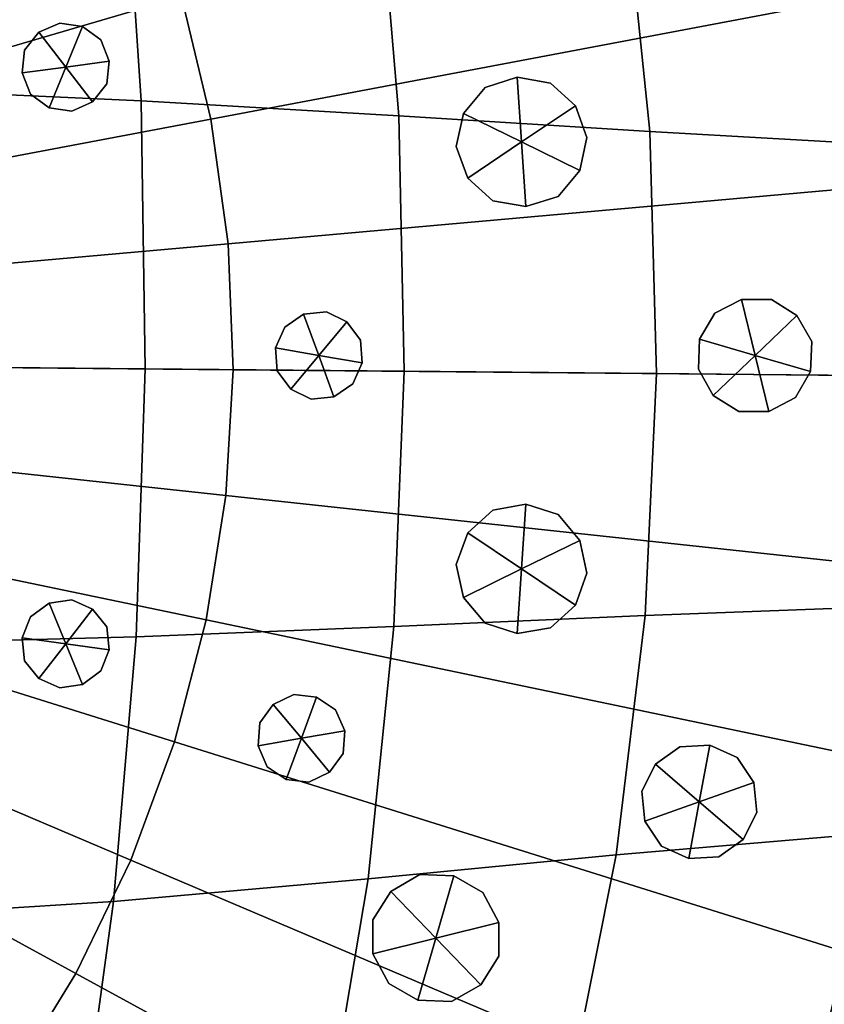
# Model space of a CAD drawing. Extents: x -205 to 106, y -289 to 197.
# Drawn here: x -10 to 23, y -221 to -182 of the extents above; entities that cross this region are included whole.
import ezdxf

# ---------------------------------------------------------------- set-up
doc = ezdxf.new("R2010")
doc.units = 0
doc.header["$MEASUREMENT"] = 0
doc.layers.get('0').update_dxf_attribs({"linetype": 'CONTINUOUS'})

msp = doc.modelspace()

# ---------------------------------------------------------------- meshes
mesh = msp.add_polyface()
corners = [(-96.735, -126.701, 747.497), (-17.385, -162.919, 743.435), (-121.254, -150.629, 747.526), (-98.009, -263.566, 747.497), (-102.665, -146, 745.968), (-41.277, -140.093, 744.297), (5.564, -185.856, 744.543), (-20.443, -142.483, 744.912), (-62.67, -272.757, 746.929), (-122.078, -239.186, 747.526), (22.481, -223.534, 747.231), (-81.005, -269.589, 747.139), (-128.081, -222.133, 747.231), (3.236, -165.787, 745.049), (-87.093, -162.271, 743.435), (25.793, -205.495, 747.068), (-16.135, -207.029, 742.631), (25.965, -187.064, 747.068), (-8.357, -264.4, 747.497), (-107.764, -164.754, 745.049), (-84.649, -248.617, 744.912), (22.988, -168.968, 747.231), (-42.422, -118.344, 746.93), (-64.925, -183.799, 741.5), (-130.886, -185.606, 747.068), (-110.657, -205.247, 744.543), (-103.578, -244.16, 745.968), (-43.862, -272.932, 746.929), (-39.992, -184.031, 741.5), (-64.118, -161.112, 742.501), (-64.757, -229.768, 742.501), (-110.466, -184.778, 744.543), (-7.083, -127.535, 747.497), (-63.817, -251.008, 744.297), (-87.707, -228.182, 743.435), (-108.328, -225.314, 745.049), (16.162, -240.472, 747.526), (7.884, -256.862, 748.092), (-40.208, -207.246, 741.501), (-89.164, -206.349, 742.631), (16.986, -151.915, 747.526), (-1.514, -146.941, 745.968), (-131.057, -204.037, 747.068), (-2.427, -245.101, 745.968), (-21.437, -249.206, 744.912), (-42.313, -251.208, 744.297), (-24.087, -121.512, 747.139), (-40.348, -161.333, 742.501), (-83.655, -141.895, 744.912), (-25.47, -270.106, 747.139), (-15.928, -184.746, 742.631), (5.374, -206.326, 744.543), (2.672, -226.347, 745.049), (-127.573, -167.567, 747.231), (-79.622, -120.995, 747.139), (-62.781, -139.893, 744.297), (-65.141, -207.014, 741.5), (-40.987, -229.989, 742.501), (-88.957, -184.066, 742.631), (-61.23, -118.168, 746.929), (-112.976, -134.239, 748.092), (-17.999, -228.83, 743.435), (-114.107, -255.727, 748.092), (9.015, -135.374, 748.092), (-131.734, -236.935, 748.481), (0.41, -235.933, 745.466), (-40.097, -172.566, 741.894), (6.666, -242.665, 746.66), (12.947, -167.452, 746.06), (-77.686, -109.81, 748.481), (-40.03, -195.626, 741.357), (-52.235, -161.048, 742.376), (-138.287, -220.691, 748.481), (-44.616, -284.548, 748.481), (-108.584, -125.957, 748.481), (-109.427, -174.656, 744.736), (-63.515, -150.252, 743.307), (-27.946, -207.199, 741.948), (25.858, -238.401, 748.481), (-11.162, -274.739, 748.481), (-53.27, -273.224, 746.901), (-120.533, -185.219, 745.73), (-9.695, -117.146, 748.481), (-16.702, -267.601, 747.305), (-131.368, -194.818, 747.047), (-77.156, -183.878, 741.948), (-29.292, -229.581, 742.861), (-79.278, -280.808, 748.481), (-77.369, -206.739, 741.948), (-19.528, -239.255, 744.101), (-41.866, -129.595, 745.495), (32.712, -222.282, 748.481), (-16.863, -218.049, 742.938), (-130.95, -152.7, 748.481), (-33.14, -119.559, 747.01), (-129.959, -213.172, 747.13), (-53.069, -251.385, 744.215), (-112.625, -241.555, 746.66), (-124.776, -158.917, 747.365), (-15.822, -195.887, 742.525), (-16.45, -173.718, 742.938), (-81.598, -131.813, 745.911), (-100.127, -184.366, 743.51), (-40.527, -218.749, 741.894), (-117.242, -142.477, 747.755), (-4.966, -206.736, 743.51), (-4.766, -185.253, 743.51), (-28.663, -161.959, 742.86), (-52.027, -139.715, 744.215), (-94.424, -246.636, 745.402), (-118.039, -223.649, 746.06), (7.533, -149.546, 746.66), (-40.742, -150.464, 743.307), (-70.534, -119.211, 747.01), (-43.098, -261.694, 745.495), (-104.862, -130.36, 747.748), (-5.472, -254.406, 746.623), (15.622, -186.484, 745.73), (-100.326, -205.849, 743.51), (-52.877, -230.053, 742.376), (1.152, -156.161, 745.466), (-41.584, -240.849, 743.308), (-82.779, -258.736, 745.911), (-137.804, -168.819, 748.481), (-111.758, -148.436, 746.659), (4.335, -216.445, 744.736), (3.492, -265.144, 748.481), (-109.806, -215.383, 744.736), (12.413, -224.864, 746.06), (-60.476, -106.553, 748.481), (-125.445, -230.833, 747.365), (-25.814, -110.293, 748.481), (-6.693, -164.2, 744.18), (-31.714, -250.48, 744.532), (-97.808, -163.352, 744.18), (-93.93, -116.362, 748.481), (5.785, -196.094, 744.478), (-7.284, -227.749, 744.18), (-27.406, -281.291, 748.481), (-65.019, -218.521, 741.894), (26.276, -196.283, 747.047), (15.441, -205.883, 745.73), (-30.695, -141.019, 744.532), (-34.558, -271.89, 747.01), (-27.733, -184.338, 741.948), (-105.502, -155.168, 745.466), (36.289, -205.136, 748.481), (-62.131, -284.385, 748.481), (4.777, -127.012, 748.481), (-18.72, -152.468, 744.101), (-76.432, -229.142, 742.861), (-61.995, -129.407, 745.495), (-88.229, -173.05, 742.938), (-64.356, -240.637, 743.308), (-0.23, -260.741, 747.748), (-89.27, -195.204, 742.525), (-141.544, -203.48, 748.481), (24.526, -214.609, 747.13), (-106.244, -234.94, 745.466), (-95.397, -273.955, 748.481), (-71.952, -271.542, 747.01), (36.452, -187.621, 748.481), (-11.626, -247.406, 745.402), (-22.313, -132.365, 745.911), (-109.87, -264.089, 748.481), (-93.466, -143.695, 745.402), (-117.505, -166.237, 746.06), (-51.822, -117.877, 746.901), (-118.219, -247.411, 747.755), (19.684, -232.184, 747.365), (-99.62, -136.695, 746.623), (-64.589, -172.338, 741.894), (-15.367, -124.179, 747.305), (-4.384, -137.581, 746.623), (-88.642, -217.381, 742.938), (24.867, -177.929, 747.13), (-75.803, -161.52, 742.861), (-52.468, -183.846, 741.335), (-85.564, -151.846, 744.1), (-88.39, -123.5, 747.305), (-23.494, -259.288, 745.911), (33.194, -170.41, 748.481), (26.642, -154.166, 748.481), (-129.618, -176.492, 747.13), (17.047, -139.513, 748.481), (-110.877, -195.01, 744.477), (-10.668, -144.465, 745.402), (-141.381, -185.966, 748.481), (13.127, -143.69, 747.756), (-121.084, -138.227, 748.481), (12.15, -248.624, 747.756), (-98.399, -226.901, 744.18), (0.975, -131.345, 747.748), (-65.113, -195.392, 741.357), (-86.372, -238.633, 744.101), (20.353, -160.268, 747.365), (-52.685, -207.181, 741.335), (-63.226, -261.506, 745.495), (-120.714, -204.618, 745.73), (-42.961, -106.716, 748.481), (-100.708, -253.52, 746.623), (4.714, -175.718, 744.736), (-74.397, -250.082, 744.532), (15.992, -252.874, 748.481), (-122.139, -251.588, 748.481), (-73.378, -140.621, 744.532), (-106.067, -259.756, 747.748), (-89.725, -266.922, 747.305), (-109.301, -250.394, 747.109), (-127.298, -244.498, 748.481), (-116.312, -258.141, 748.481), (-102.876, -269.378, 748.481), (-92.01, -256.422, 746.242), (-87.506, -277.778, 748.481), (-73.143, -260.439, 745.655), (-70.792, -283.019, 748.481), (-53.166, -261.928, 745.44), (-53.378, -284.898, 748.481), (-33.161, -260.811, 745.655), (-35.931, -283.343, 748.481), (-14.222, -257.146, 746.242), (-19.123, -278.415, 748.481), (3.179, -251.441, 747.11), (-3.599, -270.302, 748.481), (21.282, -245.881, 748.481), (10.044, -259.317, 748.481), (-115.662, -232.789, 746.332), (-135.41, -228.974, 748.481), (-96.658, -236.987, 744.733), (-75.549, -239.856, 743.611), (-52.974, -240.97, 743.202), (-30.373, -240.276, 743.611), (-9.213, -237.801, 744.733), (9.866, -233.958, 746.332), (29.682, -230.51, 748.481), (-119.731, -214.228, 745.856), (-140.339, -212.166, 748.481), (-99.628, -216.485, 743.765), (-77.041, -218.063, 742.3), (-52.78, -218.751, 741.749), (-28.481, -218.515, 742.3), (-5.862, -217.358, 743.765), (14.28, -215.475, 745.856), (34.922, -213.797, 748.481), (-120.982, -194.915, 745.687), (-141.893, -194.719, 748.481), (-100.493, -195.105, 743.422), (-77.41, -195.301, 741.825), (-52.584, -195.495, 741.182), (-27.695, -195.764, 741.825), (-4.599, -195.997, 743.422), (15.89, -196.186, 745.687), (-99.231, -173.744, 743.765), (-119.372, -175.626, 745.856), (11.22, -132.96, 748.481), (-2.216, -121.723, 748.481), (4.209, -140.707, 747.109), (22.206, -146.603, 748.481), (-17.586, -113.323, 748.481), (-13.082, -134.679, 746.242), (-34.3, -108.082, 748.481), (-31.949, -130.662, 745.655), (-51.714, -106.203, 748.481), (-51.927, -129.173, 745.44), (-69.161, -107.758, 748.481), (-71.931, -130.29, 745.655), (-85.97, -112.686, 748.481), (-90.87, -133.955, 746.242), (-101.493, -120.799, 748.481), (-108.271, -139.66, 747.109), (-115.136, -131.784, 748.481), (-126.374, -145.22, 748.481), (10.57, -158.312, 746.332), (30.318, -162.127, 748.481), (-8.434, -154.114, 744.733), (-29.544, -151.245, 743.611), (-52.128, -150.131, 743.202), (-74.721, -150.825, 743.611), (-95.879, -153.3, 744.733), (-114.958, -157.143, 746.332), (-134.774, -160.591, 748.481), (14.639, -176.873, 745.856), (35.247, -178.935, 748.481), (-5.464, -174.616, 743.765), (-28.057, -173.032, 742.3), (-52.348, -172.331, 741.749), (-76.617, -172.58, 742.3), (-140.014, -177.304, 748.481), (36.801, -196.382, 748.481)]
mesh.append_faces([[corners[k] for k in face] for face in [(0, 135, 266, 179), (0, 179, 267, 170), (0, 170, 269, 115), (0, 115, 268, 135), (1, 149, 274, 132), (1, 132, 283, 100), (1, 100, 284, 107), (1, 107, 275, 149), (2, 104, 269, 124), (2, 124, 279, 98), (2, 98, 280, 93), (2, 93, 271, 104), (3, 159, 211, 206), (3, 206, 208, 200), (3, 200, 212, 207), (3, 207, 213, 159), (4, 170, 267, 165), (4, 165, 278, 145), (4, 145, 279, 124), (4, 124, 269, 170), (5, 90, 261, 142), (5, 142, 275, 112), (5, 112, 276, 108), (5, 108, 263, 90), (6, 201, 281, 117), (6, 117, 251, 136), (6, 136, 250, 106), (6, 106, 283, 201), (7, 163, 259, 186), (7, 186, 274, 149), (7, 149, 275, 142), (7, 142, 261, 163), (8, 197, 216, 80), (8, 80, 217, 147), (8, 147, 215, 160), (8, 160, 214, 197), (9, 168, 209, 64), (9, 64, 227, 130), (9, 130, 226, 97), (9, 97, 208, 168), (10, 157, 243, 91), (10, 91, 234, 169), (10, 169, 233, 128), (10, 128, 242, 157), (11, 87, 213, 207), (11, 207, 212, 122), (11, 122, 214, 160), (11, 160, 215, 87), (12, 95, 235, 110), (12, 110, 226, 130), (12, 130, 227, 72), (12, 72, 236, 95), (13, 120, 272, 68), (13, 68, 281, 201), (13, 201, 283, 132), (13, 132, 274, 120), (14, 178, 277, 176), (14, 176, 286, 152), (14, 152, 252, 134), (14, 134, 278, 178), (15, 140, 288, 146), (15, 146, 243, 157), (15, 157, 242, 141), (15, 141, 251, 140), (16, 99, 250, 105), (16, 105, 241, 92), (16, 92, 240, 77), (16, 77, 249, 99), (17, 175, 282, 161), (17, 161, 288, 140), (17, 140, 251, 117), (17, 117, 281, 175), (18, 116, 222, 154), (18, 154, 223, 79), (18, 79, 221, 83), (18, 83, 220, 116), (19, 145, 278, 134), (19, 134, 252, 75), (19, 75, 253, 166), (19, 166, 279, 145), (20, 122, 212, 109), (20, 109, 228, 194), (20, 194, 229, 202), (20, 202, 214, 122), (21, 175, 281, 68), (21, 68, 272, 195), (21, 195, 273, 181), (21, 181, 282, 175), (22, 199, 260, 94), (22, 94, 261, 90), (22, 90, 263, 167), (22, 167, 262, 199), (23, 171, 285, 177), (23, 177, 248, 193), (23, 193, 247, 85), (23, 85, 286, 171), (24, 183, 253, 81), (24, 81, 244, 84), (24, 84, 245, 187), (24, 187, 287, 183), (25, 185, 246, 118), (25, 118, 237, 127), (25, 127, 235, 198), (25, 198, 244, 185), (26, 109, 212, 200), (26, 200, 208, 97), (26, 97, 226, 158), (26, 158, 228, 109), (27, 114, 218, 143), (27, 143, 219, 73), (27, 73, 217, 80), (27, 80, 216, 114), (28, 66, 284, 144), (28, 144, 249, 70), (28, 70, 248, 177), (28, 177, 285, 66), (29, 76, 276, 71), (29, 71, 285, 171), (29, 171, 286, 176), (29, 176, 277, 76), (30, 139, 239, 119), (30, 119, 230, 153), (30, 153, 229, 150), (30, 150, 238, 139), (31, 75, 252, 102), (31, 102, 246, 185), (31, 185, 244, 81), (31, 81, 253, 75), (32, 173, 259, 172), (32, 172, 258, 82), (32, 82, 255, 192), (32, 192, 256, 173), (33, 153, 230, 96), (33, 96, 216, 197), (33, 197, 214, 202), (33, 202, 229, 153), (34, 174, 238, 150), (34, 150, 229, 194), (34, 194, 228, 191), (34, 191, 237, 174), (35, 127, 237, 191), (35, 191, 228, 158), (35, 158, 226, 110), (35, 110, 235, 127), (36, 169, 234, 78), (36, 78, 224, 190), (36, 190, 222, 67), (36, 67, 233, 169), (37, 190, 224, 203), (37, 203, 225, 126), (37, 126, 223, 154), (37, 154, 222, 190), (38, 70, 249, 77), (38, 77, 240, 103), (38, 103, 239, 196), (38, 196, 248, 70), (39, 155, 247, 88), (39, 88, 238, 174), (39, 174, 237, 118), (39, 118, 246, 155), (40, 195, 272, 111), (40, 111, 256, 188), (40, 188, 257, 182), (40, 182, 273, 195), (41, 186, 259, 173), (41, 173, 256, 111), (41, 111, 272, 120), (41, 120, 274, 186), (42, 84, 244, 198), (42, 198, 235, 95), (42, 95, 236, 156), (42, 156, 245, 84), (43, 65, 233, 67), (43, 67, 222, 116), (43, 116, 220, 162), (43, 162, 232, 65), (44, 89, 232, 162), (44, 162, 220, 180), (44, 180, 218, 133), (44, 133, 231, 89), (45, 121, 231, 133), (45, 133, 218, 114), (45, 114, 216, 96), (45, 96, 230, 121), (46, 131, 258, 172), (46, 172, 259, 163), (46, 163, 261, 94), (46, 94, 260, 131), (47, 112, 275, 107), (47, 107, 284, 66), (47, 66, 285, 71), (47, 71, 276, 112), (48, 101, 265, 205), (48, 205, 277, 178), (48, 178, 278, 165), (48, 165, 267, 101), (49, 180, 220, 83), (49, 83, 221, 138), (49, 138, 219, 143), (49, 143, 218, 180), (50, 100, 283, 106), (50, 106, 250, 99), (50, 99, 249, 144), (50, 144, 284, 100), (51, 136, 251, 141), (51, 141, 242, 125), (51, 125, 241, 105), (51, 105, 250, 136), (52, 125, 242, 128), (52, 128, 233, 65), (52, 65, 232, 137), (52, 137, 241, 125), (53, 98, 279, 166), (53, 166, 253, 183), (53, 183, 287, 123), (53, 123, 280, 98), (54, 69, 264, 113), (54, 113, 265, 101), (54, 101, 267, 179), (54, 179, 266, 69), (55, 151, 263, 108), (55, 108, 276, 76), (55, 76, 277, 205), (55, 205, 265, 151), (56, 193, 248, 196), (56, 196, 239, 139), (56, 139, 238, 88), (56, 88, 247, 193), (57, 103, 240, 86), (57, 86, 231, 121), (57, 121, 230, 119), (57, 119, 239, 103), (58, 152, 286, 85), (58, 85, 247, 155), (58, 155, 246, 102), (58, 102, 252, 152), (59, 129, 262, 167), (59, 167, 263, 151), (59, 151, 265, 113), (59, 113, 264, 129), (60, 74, 268, 115), (60, 115, 269, 104), (60, 104, 271, 189), (60, 189, 270, 74), (61, 92, 241, 137), (61, 137, 232, 89), (61, 89, 231, 86), (61, 86, 240, 92), (62, 206, 211, 164), (62, 164, 210, 204), (62, 204, 209, 168), (62, 168, 208, 206), (63, 192, 255, 148), (63, 148, 254, 184), (63, 184, 257, 188), (63, 188, 256, 192)]])
mesh = msp.add_polyface()
corners = [(19.924, -137.196, 751.836), (25.296, -144.58, 751.836), (25.216, -144.632, 751.23), (19.85, -137.256, 751.23), (19.924, -137.196, 754.221), (25.296, -144.58, 754.221), (29.916, -152.455, 751.836), (29.832, -152.5, 751.23), (29.916, -152.455, 754.221), (-47.024, -144.368, 773.883), (-51.248, -183.515, 777.558), (-50.074, -183.7, 777.558), (-42.033, -145.155, 773.883), (-52.067, -144.072, 773.883), (-52.433, -183.446, 777.558), (-37.144, -146.429, 773.883), (-48.925, -184, 777.558), (-47.81, -184.41, 777.558), (-32.404, -148.174, 773.883), (-27.857, -150.377, 773.883), (-46.741, -184.928, 777.558), (-45.727, -185.548, 777.558), (-23.548, -153.014, 773.883), (-6.759, -128.387, 771.102), (-13.563, -124.224, 771.102), (-19.519, -156.062, 773.883), (-44.78, -186.265, 777.558), (-43.907, -187.071, 777.558), (-15.807, -159.489, 773.883), (5.464, -138.611, 771.102), (-0.397, -133.199, 771.102), (-12.45, -163.264, 773.883), (-43.118, -187.959, 777.558), (-42.419, -188.919, 777.558), (-9.477, -167.349, 773.883), (15.458, -151.022, 771.102), (10.765, -144.571, 771.102), (-6.921, -171.707, 773.883), (-41.818, -189.944, 777.558), (-41.32, -191.022, 777.558), (-4.803, -176.293, 773.883), (22.838, -165.144, 771.102), (19.494, -157.902, 771.102), (-3.146, -181.066, 773.883), (-40.93, -192.145, 777.558), (-40.652, -193.299, 777.558), (-1.964, -185.978, 773.883), (27.322, -180.435, 771.102), (25.454, -172.68, 771.102), (-1.27, -190.982, 773.883), (-40.489, -194.476, 777.558), (-40.441, -195.663, 777.558), (-1.068, -196.03, 773.883), (28.736, -196.307, 771.102), (28.418, -188.336, 771.102), (19.924, -137.196, 760.509), (25.296, -144.58, 760.509), (19.924, -137.196, 766.845), (25.296, -144.58, 766.845), (29.916, -152.455, 760.509), (29.916, -152.455, 766.845), (18.189, -138.594, 748.819), (19.119, -137.844, 749.353), (24.431, -145.146, 749.353), (23.432, -145.8, 748.819), (22.206, -146.603, 748.481), (17.047, -139.513, 748.481), (27.941, -153.488, 748.819), (26.642, -154.166, 748.481), (29, -152.934, 749.353), (32.785, -161.132, 749.353), (31.677, -161.579, 748.819), (30.318, -162.127, 748.481), (19.627, -137.435, 750.279), (24.977, -144.789, 750.279), (29.578, -152.632, 750.279), (19.071, -137.883, 770.106), (24.38, -145.179, 770.106), (25.067, -144.73, 769.873), (19.711, -137.368, 769.873), (13.075, -131.14, 770.106), (28.946, -152.963, 770.106), (32.729, -161.155, 770.106), (29.674, -152.582, 769.873), (35.688, -169.679, 770.106), (19.924, -137.196, 769.376), (25.296, -144.58, 769.376), (29.916, -152.455, 769.376)]
mesh.append_faces([[corners[k] for k in face] for face in [(0, 1, 2, 3), (0, 4, 5, 1), (6, 7, 2, 1), (6, 1, 5, 8), (9, 10, 11, 12), (9, 13, 14, 10), (15, 16, 17, 18), (15, 12, 11, 16), (19, 20, 21, 22), (19, 22, 23, 24), (19, 18, 17, 20), (25, 26, 27, 28), (25, 28, 29, 30), (25, 30, 23, 22), (25, 22, 21, 26), (31, 32, 33, 34), (31, 34, 35, 36), (31, 36, 29, 28), (31, 28, 27, 32), (37, 38, 39, 40), (37, 40, 41, 42), (37, 42, 35, 34), (37, 34, 33, 38), (43, 44, 45, 46), (43, 46, 47, 48), (43, 48, 41, 40), (43, 40, 39, 44), (49, 50, 51, 52), (49, 52, 53, 54), (49, 54, 47, 46), (49, 46, 45, 50), (55, 56, 5, 4), (55, 57, 58, 56), (59, 8, 5, 56), (59, 56, 58, 60), (61, 62, 63, 64), (61, 64, 65, 66), (67, 68, 65, 64), (67, 64, 63, 69), (67, 69, 70, 71), (67, 71, 72, 68), (73, 74, 63, 62), (73, 3, 2, 74), (75, 69, 63, 74), (75, 74, 2, 7), (76, 36, 35, 77), (76, 77, 78, 79), (76, 80, 29, 36), (81, 42, 41, 82), (81, 83, 78, 77), (81, 77, 35, 42), (84, 82, 41, 48), (85, 86, 58, 57), (85, 79, 78, 86), (87, 60, 58, 86), (87, 86, 78, 83)]])
mesh = msp.add_polyface()
corners = [(-8.859, -182.499, 745.291), (-7.113, -182.264, 745.291), (-9.528, -184.129, 745.291), (-8.452, -185.523, 745.291), (-6.706, -185.288, 745.291), (-6.036, -183.659, 745.291), (-9.528, -184.129, 749.461), (-6.136, -184.57, 745.291), (-8.859, -182.499, 749.461), (-9.429, -183.218, 745.291), (-6.373, -182.806, 745.291), (-7.113, -182.264, 749.461), (-7.113, -182.264, 741.12), (-8.859, -182.499, 741.12), (-8.02, -182.13, 745.291), (-8.452, -185.524, 741.12), (-6.706, -185.288, 741.12), (-7.545, -185.658, 745.291), (-6.706, -185.288, 749.461), (-9.528, -184.129, 741.12), (-6.036, -183.659, 741.12), (-9.191, -184.982, 745.291), (-8.452, -185.523, 749.461), (-6.036, -183.659, 749.461), (-9.429, -183.218, 749.461), (-9.429, -183.218, 741.12), (-8.02, -182.13, 741.12), (-8.02, -182.13, 749.461), (-6.373, -182.806, 741.12), (-6.373, -182.806, 749.461), (-9.191, -184.982, 749.461), (-9.191, -184.982, 741.12), (-7.545, -185.658, 749.461), (-7.545, -185.658, 741.12), (-6.136, -184.57, 749.461), (-6.136, -184.57, 741.12)]
mesh.append_faces([[corners[k] for k in face] for face in [(0, 9, 24, 8), (0, 8, 27, 14), (0, 14, 26, 13), (0, 13, 25, 9), (1, 14, 27, 11), (1, 11, 29, 10), (1, 10, 28, 12), (1, 12, 26, 14), (2, 21, 30, 6), (2, 6, 24, 9), (2, 9, 25, 19), (2, 19, 31, 21), (3, 17, 32, 22), (3, 22, 30, 21), (3, 21, 31, 15), (3, 15, 33, 17), (4, 7, 34, 18), (4, 18, 32, 17), (4, 17, 33, 16), (4, 16, 35, 7), (5, 10, 29, 23), (5, 23, 34, 7), (5, 7, 35, 20), (5, 20, 28, 10)]])
mesh = msp.add_polyface()
corners = [(-7.782, -183.894, 741.12), (-6.036, -183.659, 741.12), (-8.859, -182.499, 741.12), (-6.706, -185.288, 741.12), (-7.113, -182.264, 741.12), (-8.452, -185.524, 741.12), (-9.528, -184.129, 741.12), (-6.136, -184.57, 741.12), (-6.373, -182.806, 741.12), (-8.02, -182.13, 741.12), (-9.429, -183.218, 741.12), (-9.191, -184.982, 741.12), (-7.545, -185.658, 741.12)]
mesh.append_faces([[corners[k] for k in face] for face in [(0, 6, 10, 2), (0, 2, 9, 4), (0, 4, 8, 1), (0, 1, 7, 3), (0, 3, 12, 5), (0, 5, 11, 6)]])
mesh = msp.add_polyface()
corners = [(12.822, -188.043, 747.149), (10.664, -189.49, 747.149), (12.648, -185.451, 747.149), (10.316, -184.306, 747.149), (8.158, -185.753, 747.149), (8.332, -188.345, 747.149), (7.871, -187.074, 747.149), (8.158, -185.753, 742.979), (9.028, -184.718, 747.149), (8.158, -185.753, 751.32), (10.664, -189.49, 751.32), (11.952, -189.078, 747.149), (10.664, -189.49, 742.979), (12.822, -188.043, 742.979), (13.109, -186.722, 747.149), (9.333, -189.254, 747.149), (10.316, -184.306, 742.979), (12.822, -188.043, 751.32), (11.647, -184.542, 747.149), (10.316, -184.306, 751.32), (12.648, -185.451, 742.979), (12.648, -185.451, 751.32), (8.332, -188.345, 742.979), (8.332, -188.345, 751.32), (13.109, -186.722, 751.32), (13.109, -186.722, 742.979), (11.952, -189.078, 742.979), (11.952, -189.078, 751.32), (9.333, -189.254, 742.979), (9.333, -189.254, 751.32), (11.647, -184.542, 751.32), (11.647, -184.542, 742.979), (9.028, -184.718, 751.32), (9.028, -184.718, 742.979), (7.871, -187.074, 751.32), (7.871, -187.074, 742.979)]
mesh.append_faces([[corners[k] for k in face] for face in [(0, 14, 24, 17), (0, 17, 27, 11), (0, 11, 26, 13), (0, 13, 25, 14), (1, 11, 27, 10), (1, 10, 29, 15), (1, 15, 28, 12), (1, 12, 26, 11), (2, 18, 30, 21), (2, 21, 24, 14), (2, 14, 25, 20), (2, 20, 31, 18), (3, 8, 32, 19), (3, 19, 30, 18), (3, 18, 31, 16), (3, 16, 33, 8), (4, 6, 34, 9), (4, 9, 32, 8), (4, 8, 33, 7), (4, 7, 35, 6), (5, 15, 29, 23), (5, 23, 34, 6), (5, 6, 35, 22), (5, 22, 28, 15)]])
mesh = msp.add_polyface()
corners = [(10.49, -186.898, 742.979), (8.158, -185.753, 742.979), (10.316, -184.306, 742.979), (12.648, -185.451, 742.979), (12.822, -188.043, 742.979), (8.332, -188.345, 742.979), (10.664, -189.49, 742.979), (7.871, -187.074, 742.979), (9.333, -189.254, 742.979), (11.952, -189.078, 742.979), (13.109, -186.722, 742.979), (11.647, -184.542, 742.979), (9.028, -184.718, 742.979)]
mesh.append_faces([[corners[k] for k in face] for face in [(0, 4, 9, 6), (0, 6, 8, 5), (0, 5, 7, 1), (0, 1, 12, 2), (0, 2, 11, 3), (0, 3, 10, 4)]])
mesh = msp.add_polyface()
corners = [(21.52, -193.856, 748.172), (19.296, -193.208, 748.172), (22.07, -196.106, 748.172), (20.396, -197.707, 748.172), (18.173, -197.059, 748.172), (17.623, -194.809, 748.172), (20.396, -197.707, 744.002), (21.464, -197.148, 748.172), (20.396, -197.707, 752.343), (18.173, -197.059, 744.002), (19.191, -197.704, 748.172), (18.172, -197.059, 752.343), (17.573, -196.013, 748.172), (22.07, -196.106, 744.002), (22.07, -196.106, 752.343), (17.623, -194.809, 744.002), (17.623, -194.809, 752.343), (21.52, -193.856, 752.343), (19.296, -193.208, 752.343), (22.119, -194.902, 748.172), (20.502, -193.211, 748.172), (21.52, -193.856, 744.002), (19.296, -193.208, 744.002), (18.228, -193.767, 748.172), (22.119, -194.902, 752.343), (20.502, -193.211, 752.343), (20.502, -193.211, 744.002), (22.119, -194.902, 744.002), (18.228, -193.767, 752.343), (18.228, -193.767, 744.002), (21.464, -197.148, 752.343), (21.464, -197.148, 744.002), (19.191, -197.704, 752.343), (19.191, -197.704, 744.002), (17.573, -196.013, 752.343), (17.573, -196.013, 744.002)]
mesh.append_faces([[corners[k] for k in face] for face in [(0, 17, 24, 19), (0, 19, 27, 21), (0, 21, 26, 20), (0, 20, 25, 17), (1, 18, 25, 20), (1, 20, 26, 22), (1, 22, 29, 23), (1, 23, 28, 18), (2, 14, 30, 7), (2, 7, 31, 13), (2, 13, 27, 19), (2, 19, 24, 14), (3, 8, 32, 10), (3, 10, 33, 6), (3, 6, 31, 7), (3, 7, 30, 8), (4, 11, 34, 12), (4, 12, 35, 9), (4, 9, 33, 10), (4, 10, 32, 11), (5, 16, 28, 23), (5, 23, 29, 15), (5, 15, 35, 12), (5, 12, 34, 16)]])
mesh = msp.add_polyface()
corners = [(19.846, -195.457, 744.002), (22.07, -196.106, 744.002), (20.396, -197.707, 744.002), (18.173, -197.059, 744.002), (21.52, -193.856, 744.002), (17.623, -194.809, 744.002), (19.296, -193.208, 744.002), (17.573, -196.013, 744.002), (19.191, -197.704, 744.002), (21.464, -197.148, 744.002), (22.119, -194.902, 744.002), (20.502, -193.211, 744.002), (18.228, -193.767, 744.002)]
mesh.append_faces([[corners[k] for k in face] for face in [(0, 1, 9, 2), (0, 2, 8, 3), (0, 3, 7, 5), (0, 5, 12, 6), (0, 6, 11, 4), (0, 4, 10, 1)]])
mesh = msp.add_polyface()
corners = [(4.096, -195.757, 746.068), (2.969, -197.111, 746.068), (3.488, -194.104, 746.068), (1.752, -193.804, 746.068), (0.624, -195.158, 746.068), (1.233, -196.811, 746.068), (1.233, -196.811, 750.238), (4.096, -195.757, 750.238), (4.031, -194.842, 746.068), (1.233, -196.811, 741.897), (1.752, -193.804, 741.897), (2.663, -193.703, 746.068), (1.752, -193.804, 750.238), (0.624, -195.158, 741.897), (0.992, -194.319, 746.068), (0.624, -195.158, 750.238), (0.69, -196.073, 746.068), (2.058, -197.212, 746.068), (3.728, -196.596, 746.068), (4.096, -195.757, 741.897), (2.969, -197.111, 741.897), (2.969, -197.111, 750.238), (3.488, -194.104, 741.897), (3.488, -194.104, 750.238), (4.031, -194.842, 750.238), (4.031, -194.842, 741.897), (3.728, -196.596, 741.897), (3.728, -196.596, 750.238), (2.058, -197.212, 741.897), (2.058, -197.212, 750.238), (2.663, -193.703, 750.238), (2.663, -193.703, 741.897), (0.992, -194.319, 750.238), (0.992, -194.319, 741.897), (0.69, -196.073, 750.238), (0.69, -196.073, 741.897)]
mesh.append_faces([[corners[k] for k in face] for face in [(0, 8, 24, 7), (0, 7, 27, 18), (0, 18, 26, 19), (0, 19, 25, 8), (1, 18, 27, 21), (1, 21, 29, 17), (1, 17, 28, 20), (1, 20, 26, 18), (2, 11, 30, 23), (2, 23, 24, 8), (2, 8, 25, 22), (2, 22, 31, 11), (3, 14, 32, 12), (3, 12, 30, 11), (3, 11, 31, 10), (3, 10, 33, 14), (4, 16, 34, 15), (4, 15, 32, 14), (4, 14, 33, 13), (4, 13, 35, 16), (5, 17, 29, 6), (5, 6, 34, 16), (5, 16, 35, 9), (5, 9, 28, 17)]])
mesh = msp.add_polyface()
corners = [(2.36, -195.457, 741.897), (1.752, -193.804, 741.897), (4.096, -195.757, 741.897), (3.488, -194.104, 741.897), (0.624, -195.158, 741.897), (2.969, -197.111, 741.897), (1.233, -196.811, 741.897), (0.69, -196.073, 741.897), (2.058, -197.212, 741.897), (3.728, -196.596, 741.897), (4.031, -194.842, 741.897), (2.663, -193.703, 741.897), (0.992, -194.319, 741.897)]
mesh.append_faces([[corners[k] for k in face] for face in [(0, 6, 7, 4), (0, 4, 12, 1), (0, 1, 11, 3), (0, 3, 10, 2), (0, 2, 9, 5), (0, 5, 8, 6)]])
mesh = msp.add_polyface()
corners = [(5.808, -268.021, 751.836), (-1.575, -273.392, 751.836), (-1.628, -273.313, 751.23), (5.749, -267.946, 751.23), (5.808, -268.021, 754.221), (-1.575, -273.392, 754.221), (-9.451, -278.013, 751.836), (-9.495, -277.928, 751.23), (-9.451, -278.013, 754.221), (-1.363, -201.073, 773.883), (-40.511, -196.849, 777.558), (-40.696, -198.022, 777.558), (-2.151, -206.063, 773.883), (-1.068, -196.03, 773.883), (-40.441, -195.663, 777.558), (-3.424, -210.952, 773.883), (-40.995, -199.172, 777.558), (-41.406, -200.287, 777.558), (-5.17, -215.693, 773.883), (-7.373, -220.239, 773.883), (-41.924, -201.356, 777.558), (-42.544, -202.369, 777.558), (-10.01, -224.549, 773.883), (14.617, -241.337, 771.102), (18.781, -234.533, 771.102), (-13.057, -228.578, 773.883), (-43.261, -203.317, 777.558), (-44.066, -204.189, 777.558), (-16.484, -232.29, 773.883), (4.394, -253.56, 771.102), (9.805, -247.699, 771.102), (-20.259, -235.647, 773.883), (-44.954, -204.979, 777.558), (-45.915, -205.678, 777.558), (-24.345, -238.619, 773.883), (-8.017, -263.554, 771.102), (-1.567, -258.861, 771.102), (-28.702, -241.175, 773.883), (-46.939, -206.279, 777.558), (-48.018, -206.777, 777.558), (-33.289, -243.293, 773.883), (-22.14, -270.935, 771.102), (-14.898, -267.59, 771.102), (-38.061, -244.95, 773.883), (-49.14, -207.166, 777.558), (-50.295, -207.444, 777.558), (-42.973, -246.133, 773.883), (-37.431, -275.418, 771.102), (-29.675, -273.551, 771.102), (-47.977, -246.827, 773.883), (-51.472, -207.608, 777.558), (-52.659, -207.655, 777.558), (-53.025, -247.028, 773.883), (-53.303, -276.832, 771.102), (-45.332, -276.514, 771.102), (5.808, -268.021, 760.509), (-1.575, -273.392, 760.509), (5.808, -268.021, 766.845), (-1.575, -273.392, 766.845), (-9.451, -278.013, 760.509), (-9.451, -278.013, 766.845), (4.411, -266.285, 748.819), (5.16, -267.215, 749.353), (-2.142, -272.527, 749.353), (-2.796, -271.528, 748.819), (-3.599, -270.302, 748.481), (3.492, -265.144, 748.481), (-10.483, -276.038, 748.819), (-11.162, -274.739, 748.481), (-9.93, -277.096, 749.353), (-18.128, -280.882, 749.353), (-18.574, -279.774, 748.819), (-19.123, -278.415, 748.481), (5.569, -267.724, 750.279), (-1.784, -273.073, 750.279), (-9.628, -277.674, 750.279), (5.122, -267.168, 770.107), (-2.175, -272.476, 770.106), (-1.725, -273.163, 769.873), (5.637, -267.808, 769.873), (11.865, -261.171, 770.107), (-9.958, -277.042, 770.106), (-18.15, -280.825, 770.106), (-9.578, -277.77, 769.873), (-26.675, -283.785, 770.106), (5.808, -268.021, 769.376), (-1.575, -273.392, 769.376), (-9.451, -278.013, 769.376)]
mesh.append_faces([[corners[k] for k in face] for face in [(0, 1, 2, 3), (0, 4, 5, 1), (6, 7, 2, 1), (6, 1, 5, 8), (9, 10, 11, 12), (9, 13, 14, 10), (15, 16, 17, 18), (15, 12, 11, 16), (19, 20, 21, 22), (19, 22, 23, 24), (19, 18, 17, 20), (25, 26, 27, 28), (25, 28, 29, 30), (25, 30, 23, 22), (25, 22, 21, 26), (31, 32, 33, 34), (31, 34, 35, 36), (31, 36, 29, 28), (31, 28, 27, 32), (37, 38, 39, 40), (37, 40, 41, 42), (37, 42, 35, 34), (37, 34, 33, 38), (43, 44, 45, 46), (43, 46, 47, 48), (43, 48, 41, 40), (43, 40, 39, 44), (49, 50, 51, 52), (49, 52, 53, 54), (49, 54, 47, 46), (49, 46, 45, 50), (55, 56, 5, 4), (55, 57, 58, 56), (59, 8, 5, 56), (59, 56, 58, 60), (61, 62, 63, 64), (61, 64, 65, 66), (67, 68, 65, 64), (67, 64, 63, 69), (67, 69, 70, 71), (67, 71, 72, 68), (73, 74, 63, 62), (73, 3, 2, 74), (75, 69, 63, 74), (75, 74, 2, 7), (76, 36, 35, 77), (76, 77, 78, 79), (76, 80, 29, 36), (81, 42, 41, 82), (81, 83, 78, 77), (81, 77, 35, 42), (84, 82, 41, 48), (85, 86, 58, 57), (85, 79, 78, 86), (87, 60, 58, 86), (87, 86, 78, 83)]])
mesh = msp.add_polyface()
corners = [(39.961, -205.532, 751.836), (38.538, -214.551, 751.836), (38.445, -214.532, 751.23), (39.866, -205.522, 751.23), (40.4, -196.416, 751.23), (40.495, -196.416, 751.836), (40.495, -196.416, 754.221), (39.961, -205.532, 754.221), (38.538, -214.551, 754.221), (36.236, -223.387, 751.836), (33.081, -231.956, 751.836), (32.994, -231.918, 751.23), (36.145, -223.359, 751.23), (36.236, -223.387, 754.221), (33.081, -231.956, 754.221), (-1.363, -201.073, 773.883), (-2.151, -206.063, 773.883), (27.026, -212.15, 771.102), (28.269, -204.27, 771.102), (28.736, -196.307, 771.102), (-1.068, -196.03, 773.883), (-3.424, -210.952, 773.883), (-5.17, -215.693, 773.883), (22.259, -227.355, 771.102), (25.015, -219.869, 771.102), (-7.373, -220.239, 773.883), (18.781, -234.533, 771.102), (39.961, -205.532, 760.509), (38.538, -214.551, 760.509), (40.495, -196.416, 760.509), (40.495, -196.416, 766.845), (39.961, -205.532, 766.845), (38.538, -214.551, 766.845), (36.236, -223.387, 760.509), (33.081, -231.956, 760.509), (36.236, -223.387, 766.845), (33.081, -231.956, 766.845), (37.745, -205.293, 748.819), (36.289, -205.136, 748.481), (36.801, -196.382, 748.481), (38.267, -196.396, 748.819), (39.461, -196.407, 749.353), (38.933, -205.421, 749.353), (37.526, -214.34, 749.353), (36.357, -214.096, 748.819), (34.922, -213.797, 748.481), (34.11, -222.72, 748.819), (32.712, -222.282, 748.481), (35.25, -223.078, 749.353), (32.13, -231.551, 749.353), (31.031, -231.084, 748.819), (29.682, -230.51, 748.481), (27.144, -239.104, 748.819), (25.858, -238.401, 748.481), (28.192, -239.677, 749.353), (39.582, -205.491, 750.279), (38.165, -214.473, 750.28), (40.114, -196.413, 750.279), (35.872, -223.273, 750.28), (32.73, -231.807, 750.279), (38.873, -205.414, 770.106), (37.467, -214.328, 770.106), (38.27, -214.495, 769.873), (39.689, -205.502, 769.873), (40.221, -196.414, 769.873), (39.4, -196.406, 770.106), (35.192, -223.06, 770.106), (32.074, -231.527, 770.106), (32.829, -231.849, 769.873), (35.975, -223.305, 769.873), (28.139, -239.648, 770.106), (39.961, -205.532, 769.376), (38.538, -214.551, 769.376), (40.495, -196.416, 769.376), (36.236, -223.387, 769.376), (33.081, -231.956, 769.376)]
mesh.append_faces([[corners[k] for k in face] for face in [(0, 1, 2, 3), (0, 3, 4, 5), (0, 5, 6, 7), (0, 7, 8, 1), (9, 10, 11, 12), (9, 12, 2, 1), (9, 1, 8, 13), (9, 13, 14, 10), (15, 16, 17, 18), (15, 18, 19, 20), (21, 22, 23, 24), (21, 24, 17, 16), (25, 26, 23, 22), (27, 28, 8, 7), (27, 7, 6, 29), (27, 29, 30, 31), (27, 31, 32, 28), (33, 34, 14, 13), (33, 13, 8, 28), (33, 28, 32, 35), (33, 35, 36, 34), (37, 38, 39, 40), (37, 40, 41, 42), (37, 42, 43, 44), (37, 44, 45, 38), (46, 47, 45, 44), (46, 44, 43, 48), (46, 48, 49, 50), (46, 50, 51, 47), (52, 53, 51, 50), (52, 50, 49, 54), (55, 56, 43, 42), (55, 42, 41, 57), (55, 57, 4, 3), (55, 3, 2, 56), (58, 59, 49, 48), (58, 48, 43, 56), (58, 56, 2, 12), (58, 12, 11, 59), (60, 18, 17, 61), (60, 61, 62, 63), (60, 63, 64, 65), (60, 65, 19, 18), (66, 24, 23, 67), (66, 67, 68, 69), (66, 69, 62, 61), (66, 61, 17, 24), (70, 67, 23, 26), (71, 72, 32, 31), (71, 31, 30, 73), (71, 73, 64, 63), (71, 63, 62, 72), (74, 75, 36, 35), (74, 35, 32, 72), (74, 72, 62, 69), (74, 69, 68, 75)]])
mesh = msp.add_polyface()
corners = [(12.822, -202.871, 747.17), (10.664, -201.425, 747.17), (12.648, -205.464, 747.17), (10.316, -206.609, 747.17), (8.158, -205.162, 747.17), (8.332, -202.57, 747.17), (9.333, -201.661, 747.17), (7.871, -203.841, 747.17), (13.109, -204.193, 747.17), (10.664, -201.425, 751.341), (12.822, -202.871, 743), (10.664, -201.425, 743), (11.952, -201.837, 747.17), (12.822, -202.871, 751.341), (12.648, -205.464, 751.341), (12.648, -205.464, 743), (8.332, -202.57, 743), (8.332, -202.57, 751.341), (8.158, -205.162, 743), (9.028, -206.197, 747.17), (8.158, -205.162, 751.341), (11.647, -206.373, 747.17), (10.316, -206.609, 751.341), (10.316, -206.609, 743), (13.109, -204.193, 751.341), (11.952, -201.837, 751.341), (11.952, -201.837, 743), (13.109, -204.193, 743), (9.333, -201.661, 751.341), (9.333, -201.661, 743), (11.647, -206.373, 751.341), (11.647, -206.373, 743), (9.028, -206.197, 751.341), (9.028, -206.197, 743), (7.871, -203.841, 751.341), (7.871, -203.841, 743)]
mesh.append_faces([[corners[k] for k in face] for face in [(0, 13, 24, 8), (0, 8, 27, 10), (0, 10, 26, 12), (0, 12, 25, 13), (1, 9, 25, 12), (1, 12, 26, 11), (1, 11, 29, 6), (1, 6, 28, 9), (2, 14, 30, 21), (2, 21, 31, 15), (2, 15, 27, 8), (2, 8, 24, 14), (3, 22, 32, 19), (3, 19, 33, 23), (3, 23, 31, 21), (3, 21, 30, 22), (4, 20, 34, 7), (4, 7, 35, 18), (4, 18, 33, 19), (4, 19, 32, 20), (5, 17, 28, 6), (5, 6, 29, 16), (5, 16, 35, 7), (5, 7, 34, 17)]])
mesh = msp.add_polyface()
corners = [(10.49, -204.017, 743), (12.648, -205.464, 743), (8.158, -205.162, 743), (10.316, -206.609, 743), (8.332, -202.57, 743), (10.664, -201.425, 743), (12.822, -202.871, 743), (7.871, -203.841, 743), (9.028, -206.197, 743), (11.647, -206.373, 743), (13.109, -204.193, 743), (11.952, -201.837, 743), (9.333, -201.661, 743)]
mesh.append_faces([[corners[k] for k in face] for face in [(0, 1, 9, 3), (0, 3, 8, 2), (0, 2, 7, 4), (0, 4, 12, 5), (0, 5, 11, 6), (0, 6, 10, 1)]])
mesh = msp.add_polyface()
corners = [(-8.859, -208.416, 745.296), (-7.113, -208.651, 745.296), (-9.528, -206.786, 745.296), (-8.452, -205.391, 745.296), (-6.706, -205.626, 745.296), (-6.036, -207.256, 745.296), (-7.113, -208.651, 741.125), (-8.859, -208.416, 749.466), (-8.02, -208.785, 745.296), (-8.859, -208.416, 741.125), (-7.113, -208.651, 749.466), (-9.528, -206.786, 741.125), (-9.429, -207.697, 745.296), (-6.373, -208.109, 745.296), (-9.528, -206.786, 749.466), (-6.036, -207.256, 749.466), (-6.036, -207.256, 741.125), (-8.452, -205.391, 749.466), (-8.452, -205.391, 741.125), (-6.706, -205.626, 741.125), (-7.545, -205.257, 745.296), (-6.706, -205.626, 749.466), (-9.191, -205.933, 745.296), (-6.136, -206.345, 745.296), (-9.429, -207.697, 749.466), (-8.02, -208.785, 749.466), (-8.02, -208.785, 741.125), (-9.429, -207.697, 741.125), (-6.373, -208.109, 749.466), (-6.373, -208.109, 741.125), (-9.191, -205.933, 749.466), (-9.191, -205.933, 741.125), (-7.545, -205.257, 749.466), (-7.545, -205.257, 741.125), (-6.136, -206.345, 749.466), (-6.136, -206.345, 741.125)]
mesh.append_faces([[corners[k] for k in face] for face in [(0, 7, 24, 12), (0, 12, 27, 9), (0, 9, 26, 8), (0, 8, 25, 7), (1, 10, 25, 8), (1, 8, 26, 6), (1, 6, 29, 13), (1, 13, 28, 10), (2, 14, 30, 22), (2, 22, 31, 11), (2, 11, 27, 12), (2, 12, 24, 14), (3, 17, 32, 20), (3, 20, 33, 18), (3, 18, 31, 22), (3, 22, 30, 17), (4, 21, 34, 23), (4, 23, 35, 19), (4, 19, 33, 20), (4, 20, 32, 21), (5, 15, 28, 13), (5, 13, 29, 16), (5, 16, 35, 23), (5, 23, 34, 15)]])
mesh = msp.add_polyface()
corners = [(-7.782, -207.021, 741.125), (-6.036, -207.256, 741.125), (-6.706, -205.626, 741.125), (-9.528, -206.786, 741.125), (-8.859, -208.416, 741.125), (-7.113, -208.651, 741.125), (-8.452, -205.391, 741.125), (-6.136, -206.345, 741.125), (-7.545, -205.257, 741.125), (-9.191, -205.933, 741.125), (-9.429, -207.697, 741.125), (-8.02, -208.785, 741.125), (-6.373, -208.109, 741.125)]
mesh.append_faces([[corners[k] for k in face] for face in [(0, 1, 12, 5), (0, 5, 11, 4), (0, 4, 10, 3), (0, 3, 9, 6), (0, 6, 8, 2), (0, 2, 7, 1)]])
mesh = msp.add_polyface()
corners = [(3.397, -210.509, 746.321), (2.27, -209.156, 746.321), (2.789, -212.163, 746.321), (1.052, -212.462, 746.321), (-0.075, -211.108, 746.321), (0.534, -209.455, 746.321), (-0.075, -211.108, 750.492), (-0.075, -211.108, 742.15), (0.534, -209.455, 750.492), (0.534, -209.455, 742.15), (2.27, -209.156, 742.15), (3.397, -210.509, 750.492), (3.029, -209.67, 746.321), (3.332, -211.424, 746.321), (3.397, -210.509, 742.15), (2.27, -209.156, 750.492), (2.788, -212.163, 742.15), (1.359, -209.055, 746.321), (2.789, -212.163, 750.492), (-0.009, -210.194, 746.321), (0.293, -211.948, 746.321), (1.052, -212.462, 742.15), (1.964, -212.563, 746.321), (1.052, -212.462, 750.492), (3.332, -211.424, 750.492), (3.029, -209.67, 750.492), (3.029, -209.67, 742.15), (3.332, -211.424, 742.15), (1.359, -209.055, 750.492), (1.359, -209.055, 742.15), (1.964, -212.563, 750.492), (1.964, -212.563, 742.15), (0.293, -211.948, 750.492), (0.293, -211.948, 742.15), (-0.009, -210.194, 750.492), (-0.009, -210.194, 742.15)]
mesh.append_faces([[corners[k] for k in face] for face in [(0, 11, 24, 13), (0, 13, 27, 14), (0, 14, 26, 12), (0, 12, 25, 11), (1, 15, 25, 12), (1, 12, 26, 10), (1, 10, 29, 17), (1, 17, 28, 15), (2, 18, 30, 22), (2, 22, 31, 16), (2, 16, 27, 13), (2, 13, 24, 18), (3, 23, 32, 20), (3, 20, 33, 21), (3, 21, 31, 22), (3, 22, 30, 23), (4, 6, 34, 19), (4, 19, 35, 7), (4, 7, 33, 20), (4, 20, 32, 6), (5, 8, 28, 17), (5, 17, 29, 9), (5, 9, 35, 19), (5, 19, 34, 8)]])
mesh = msp.add_polyface()
corners = [(1.661, -210.809, 742.15), (0.534, -209.455, 742.15), (1.052, -212.462, 742.15), (-0.075, -211.108, 742.15), (2.788, -212.163, 742.15), (3.397, -210.509, 742.15), (2.27, -209.156, 742.15), (-0.009, -210.194, 742.15), (0.293, -211.948, 742.15), (1.964, -212.563, 742.15), (3.332, -211.424, 742.15), (3.029, -209.67, 742.15), (1.359, -209.055, 742.15)]
mesh.append_faces([[corners[k] for k in face] for face in [(0, 5, 10, 4), (0, 4, 9, 2), (0, 2, 8, 3), (0, 3, 7, 1), (0, 1, 12, 6), (0, 6, 11, 5)]])
mesh = msp.add_polyface()
corners = [(19.796, -212.586, 748.202), (18.037, -211.079, 748.202), (19.371, -214.863, 748.202), (17.186, -215.633, 748.202), (15.427, -214.126, 748.202), (15.852, -211.849, 748.202), (17.186, -215.633, 752.373), (17.186, -215.633, 744.031), (15.427, -214.126, 752.373), (16.089, -215.133, 748.202), (18.389, -215.563, 748.202), (15.311, -212.926, 748.202), (15.427, -214.126, 744.031), (16.833, -211.149, 748.202), (18.037, -211.079, 744.031), (19.796, -212.586, 752.373), (19.134, -211.579, 748.202), (19.796, -212.586, 744.031), (18.037, -211.079, 752.373), (19.912, -213.786, 748.202), (15.852, -211.849, 752.373), (19.371, -214.863, 752.373), (15.852, -211.849, 744.031), (19.371, -214.863, 744.031), (19.912, -213.786, 752.373), (19.134, -211.579, 752.373), (19.134, -211.579, 744.031), (19.912, -213.786, 744.031), (16.833, -211.149, 752.373), (16.834, -211.149, 744.031), (18.389, -215.563, 752.373), (18.389, -215.563, 744.031), (16.089, -215.133, 752.373), (16.089, -215.133, 744.031), (15.311, -212.926, 752.373), (15.311, -212.926, 744.031)]
mesh.append_faces([[corners[k] for k in face] for face in [(0, 15, 24, 19), (0, 19, 27, 17), (0, 17, 26, 16), (0, 16, 25, 15), (1, 18, 25, 16), (1, 16, 26, 14), (1, 14, 29, 13), (1, 13, 28, 18), (2, 21, 30, 10), (2, 10, 31, 23), (2, 23, 27, 19), (2, 19, 24, 21), (3, 6, 32, 9), (3, 9, 33, 7), (3, 7, 31, 10), (3, 10, 30, 6), (4, 8, 34, 11), (4, 11, 35, 12), (4, 12, 33, 9), (4, 9, 32, 8), (5, 20, 28, 13), (5, 13, 29, 22), (5, 22, 35, 11), (5, 11, 34, 20)]])
mesh = msp.add_polyface()
corners = [(17.611, -213.356, 744.031), (18.037, -211.079, 744.031), (17.186, -215.633, 744.031), (15.852, -211.849, 744.031), (15.427, -214.126, 744.031), (19.371, -214.863, 744.031), (19.796, -212.586, 744.031), (15.311, -212.926, 744.031), (16.089, -215.133, 744.031), (18.389, -215.563, 744.031), (19.912, -213.786, 744.031), (19.134, -211.579, 744.031), (16.834, -211.149, 744.031)]
mesh.append_faces([[corners[k] for k in face] for face in [(0, 5, 9, 2), (0, 2, 8, 4), (0, 4, 7, 3), (0, 3, 12, 1), (0, 1, 11, 6), (0, 6, 10, 5)]])
mesh = msp.add_polyface()
corners = [(9.57, -218.189, 747.186), (7.766, -216.32, 747.186), (8.854, -220.687, 747.186), (6.333, -221.315, 747.186), (4.529, -219.446, 747.186), (5.245, -216.949, 747.186), (9.573, -219.541, 747.186), (8.938, -216.994, 747.186), (9.57, -218.189, 743.015), (7.766, -216.32, 743.015), (8.854, -220.687, 751.356), (6.414, -216.271, 747.186), (6.333, -221.315, 751.356), (6.333, -221.315, 743.015), (7.685, -221.365, 747.186), (4.526, -218.094, 747.186), (4.529, -219.446, 743.015), (5.161, -220.641, 747.186), (4.529, -219.446, 751.356), (5.245, -216.949, 743.015), (8.854, -220.687, 743.015), (5.245, -216.949, 751.356), (9.57, -218.189, 751.356), (7.766, -216.32, 751.356), (9.573, -219.541, 751.356), (8.938, -216.994, 751.356), (8.938, -216.994, 743.015), (9.573, -219.541, 743.015), (6.414, -216.271, 751.356), (6.414, -216.271, 743.015), (7.685, -221.365, 751.356), (7.685, -221.365, 743.015), (5.161, -220.641, 751.356), (5.161, -220.641, 743.015), (4.526, -218.094, 751.356), (4.526, -218.094, 743.015)]
mesh.append_faces([[corners[k] for k in face] for face in [(0, 22, 24, 6), (0, 6, 27, 8), (0, 8, 26, 7), (0, 7, 25, 22), (1, 23, 25, 7), (1, 7, 26, 9), (1, 9, 29, 11), (1, 11, 28, 23), (2, 10, 30, 14), (2, 14, 31, 20), (2, 20, 27, 6), (2, 6, 24, 10), (3, 12, 32, 17), (3, 17, 33, 13), (3, 13, 31, 14), (3, 14, 30, 12), (4, 18, 34, 15), (4, 15, 35, 16), (4, 16, 33, 17), (4, 17, 32, 18), (5, 21, 28, 11), (5, 11, 29, 19), (5, 19, 35, 15), (5, 15, 34, 21)]])
mesh = msp.add_polyface()
corners = [(7.05, -218.818, 743.015), (5.245, -216.949, 743.015), (9.57, -218.189, 743.015), (8.854, -220.687, 743.015), (4.529, -219.446, 743.015), (6.333, -221.315, 743.015), (7.766, -216.32, 743.015), (4.526, -218.094, 743.015), (5.161, -220.641, 743.015), (7.685, -221.365, 743.015), (9.573, -219.541, 743.015), (8.938, -216.994, 743.015), (6.414, -216.271, 743.015)]
mesh.append_faces([[corners[k] for k in face] for face in [(0, 4, 7, 1), (0, 1, 12, 6), (0, 6, 11, 2), (0, 2, 10, 3), (0, 3, 9, 5), (0, 5, 8, 4)]])

doc.saveas('drawing.dxf')
